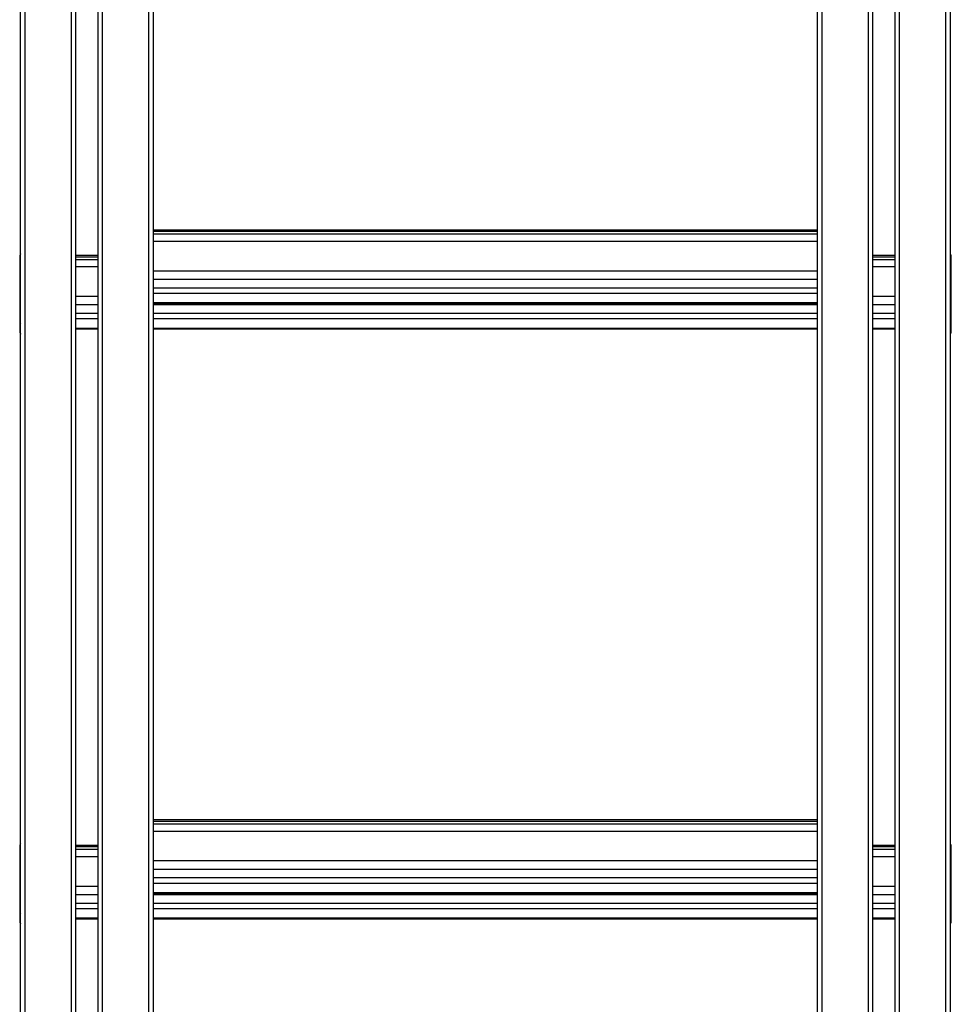
# Model space of a CAD drawing. Units: millimetres. Extents: x 10 to 410, y -5 to 424.
# Drawn here: x 324 to 340, y 155 to 173 of the extents above; entities that cross this region are included whole.
import ezdxf

# ---------------------------------------------------------------- set-up
doc = ezdxf.new("R2010")
doc.units = ezdxf.units.MM
for name, color, linetype in [('Default', 7, 'Continuous'), ('KOOI-LADDERBOOM_', 7, 'Continuous'), ('LADDERBOOM_ACHTE', 7, 'Continuous'), ('LADDERBOOM_TOPDE', 7, 'Continuous'), ('SPORT_1_3', 7, 'Continuous'), ('SPORT_2', 7, 'Continuous')]:
    doc.layers.add(name, color=color, linetype=linetype)

# ---------------------------------------------------------------- blocks, each defined once
blk = doc.blocks.new('SE8')
at = {"layer": 'KOOI-LADDERBOOM_', "color": 3, "linetype": 'Continuous'}
for p, q in [((46, 67.936), (46, 180.81)), ((47.4, 49.646), (47.4, 126.371)), ((47.48, 49.671), (47.48, 126.395)), ((48.32, 49.671), (48.32, 126.395)), ((48.4, 49.646), (48.4, 126.371)), ((46.08, 67.937), (46.08, 122.781)), ((46.92, 67.937), (46.92, 122.751)), ((47, 67.936), (47, 122.751))]:
    blk.add_line(p, q, dxfattribs=at)
at = {"layer": 'LADDERBOOM_ACHTE', "color": 3, "linetype": 'Continuous'}
for p, q in [((31.6, 49.646), (31.6, 126.371)), ((31.68, 49.671), (31.68, 126.395)), ((32.52, 49.671), (32.52, 126.395)), ((32.6, 49.646), (32.6, 126.371))]:
    blk.add_line(p, q, dxfattribs=at)
at = {"layer": 'LADDERBOOM_TOPDE', "color": 3, "linetype": 'Continuous'}
for p, q in [((34, 67.936), (34, 180.81)), ((33, 67.936), (33, 122.751)), ((33.08, 67.937), (33.08, 122.751)), ((33.92, 67.937), (33.92, 122.781))]:
    blk.add_line(p, q, dxfattribs=at)
at = {"layer": 'SPORT_1_3', "color": 3, "linetype": 'Continuous'}
for p, q in [((46, 97.697), (34, 97.697)), ((46, 97.67), (34, 97.67)), ((46, 97.621), (34, 97.621)), ((46, 97.492), (34, 97.492)), ((46, 96.956), (34, 96.956)), ((46, 96.804), (34, 96.804)), ((46, 96.649), (34, 96.649)), ((46, 96.55), (34, 96.55)), ((46, 96.38), (34, 96.38)), ((34, 96.371), (46, 96.371)), ((46, 87.036), (34, 87.036)), ((46, 87.008), (34, 87.008)), ((46, 86.96), (34, 86.96)), ((46, 86.831), (34, 86.831)), ((46, 86.295), (34, 86.295)), ((46, 86.142), (34, 86.142)), ((46, 85.988), (34, 85.988)), ((46, 85.889), (34, 85.889)), ((46, 85.719), (34, 85.719)), ((34, 85.709), (46, 85.709))]:
    blk.add_line(p, q, dxfattribs=at)
at = {"layer": 'SPORT_2', "color": 3, "linetype": 'Continuous'}
for p, q in [((31.584, 97.212), (31.584, 97.046)), ((33, 97.238), (32.6, 97.238)), ((33, 97.21), (32.6, 97.21)), ((33, 97.162), (32.6, 97.162)), ((47.4, 97.238), (47, 97.238)), ((47.4, 97.21), (47, 97.21)), ((47.4, 97.162), (47, 97.162)), ((48.416, 97.046), (48.416, 97.212)), ((31.584, 97.046), (31.584, 96.509)), ((33, 97.033), (32.6, 97.033)), ((47.4, 97.033), (47, 97.033)), ((48.416, 96.509), (48.416, 97.046)), ((31.584, 96.509), (31.584, 96.326)), ((33, 96.497), (32.6, 96.497)), ((47.4, 96.497), (47, 96.497)), ((48.416, 96.326), (48.416, 96.509)), ((31.584, 96.326), (31.584, 96.172)), ((33, 96.345), (32.6, 96.345)), ((46, 96.345), (34, 96.345)), ((47.4, 96.345), (47, 96.345)), ((48.416, 96.172), (48.416, 96.326)), ((31.584, 96.172), (31.584, 96.053)), ((33, 96.19), (32.6, 96.19)), ((33, 96.091), (32.6, 96.091)), ((46, 96.19), (34, 96.19)), ((46, 96.091), (34, 96.091)), ((47.4, 96.19), (47, 96.19)), ((47.4, 96.091), (47, 96.091)), ((48.416, 96.053), (48.416, 96.172)), ((31.584, 96.053), (31.584, 95.883)), ((33, 95.921), (32.6, 95.921)), ((46, 95.921), (34, 95.921)), ((47.4, 95.921), (47, 95.921)), ((48.416, 95.883), (48.416, 96.053)), ((31.584, 95.883), (31.584, 95.872)), ((32.6, 95.912), (33, 95.912)), ((34, 95.912), (46, 95.912)), ((47, 95.912), (47.4, 95.912)), ((48.416, 95.872), (48.416, 95.883)), ((31.584, 86.551), (31.584, 86.384)), ((33, 86.577), (32.6, 86.577)), ((33, 86.549), (32.6, 86.549)), ((33, 86.501), (32.6, 86.501)), ((47.4, 86.577), (47, 86.577)), ((47.4, 86.549), (47, 86.549)), ((47.4, 86.501), (47, 86.501)), ((48.416, 86.384), (48.416, 86.551)), ((31.584, 86.384), (31.584, 85.848)), ((33, 86.372), (32.6, 86.372)), ((47.4, 86.372), (47, 86.372)), ((48.416, 85.848), (48.416, 86.384)), ((31.584, 85.848), (31.584, 85.665)), ((33, 85.836), (32.6, 85.836)), ((47.4, 85.836), (47, 85.836)), ((48.416, 85.665), (48.416, 85.848)), ((31.584, 85.665), (31.584, 85.51)), ((33, 85.683), (32.6, 85.683)), ((46, 85.683), (34, 85.683)), ((47.4, 85.683), (47, 85.683)), ((48.416, 85.51), (48.416, 85.665)), ((31.584, 85.51), (31.584, 85.391)), ((33, 85.529), (32.6, 85.529)), ((33, 85.43), (32.6, 85.43)), ((46, 85.529), (34, 85.529)), ((46, 85.43), (34, 85.43)), ((47.4, 85.529), (47, 85.529)), ((47.4, 85.43), (47, 85.43)), ((48.416, 85.391), (48.416, 85.51)), ((31.584, 85.391), (31.584, 85.222)), ((33, 85.26), (32.6, 85.26)), ((32.6, 85.25), (33, 85.25)), ((46, 85.26), (34, 85.26)), ((34, 85.25), (46, 85.25)), ((47.4, 85.26), (47, 85.26)), ((47, 85.25), (47.4, 85.25)), ((48.416, 85.222), (48.416, 85.391)), ((31.584, 85.222), (31.584, 85.21)), ((48.416, 85.21), (48.416, 85.222))]:
    blk.add_line(p, q, dxfattribs=at)
for centre, start, end in [((31.68, 97.212), 146.4427, 180), ((48.32, 97.212), 0, 33.5573), ((31.68, 95.872), 180, 213.5573), ((48.32, 95.872), 326.4427, 360), ((31.68, 86.551), 146.4427, 180), ((48.32, 86.551), 0, 33.5573), ((31.68, 85.21), 180, 213.5573), ((48.32, 85.21), 326.4427, 360)]:
    blk.add_arc(centre, 0.096, start, end, dxfattribs=at)
for centre, major_axis, ratio, start_param, end_param in [((31.68, 97.046), (0.096, 0), 0.306365, 2.555907, 3.141593), ((48.32, 97.046), (-0.096, 0), 0.306365, 3.141593, 3.727278), ((31.68, 96.509), (0.096, 0), 0.306365, 2.555907, 3.141593), ((48.32, 96.509), (-0.096, 0), 0.306365, 3.141593, 3.727278), ((31.68, 96.326), (0.096, 0), 0.456472, 3.141593, 3.727278), ((48.32, 96.326), (-0.096, 0), 0.456472, 2.555907, 3.141593), ((31.68, 96.172), (0.096, 0), 0.456472, 3.141593, 3.727278), ((48.32, 96.172), (-0.096, 0), 0.456472, 2.555907, 3.141593), ((31.68, 96.053), (0.096, 0), 0.951914, 3.141593, 3.727278), ((48.32, 96.053), (-0.096, 0), 0.951914, 2.555907, 3.141593), ((31.68, 95.883), (0.096, 0), 0.951914, 3.141593, 3.727278), ((48.32, 95.883), (-0.096, 0), 0.951914, 2.555907, 3.141593), ((31.68, 86.384), (0.096, 0), 0.306365, 2.555907, 3.141593), ((48.32, 86.384), (-0.096, 0), 0.306365, 3.141593, 3.727278), ((31.68, 85.848), (0.096, 0), 0.306365, 2.555907, 3.141593), ((48.32, 85.848), (-0.096, 0), 0.306365, 3.141593, 3.727278), ((31.68, 85.665), (0.096, 0), 0.456472, 3.141593, 3.727278), ((48.32, 85.665), (-0.096, 0), 0.456472, 2.555907, 3.141593), ((31.68, 85.51), (0.096, 0), 0.456472, 3.141593, 3.727278), ((48.32, 85.51), (-0.096, 0), 0.456472, 2.555907, 3.141593), ((31.68, 85.391), (0.096, 0), 0.951914, 3.141593, 3.727278), ((48.32, 85.391), (-0.096, 0), 0.951914, 2.555907, 3.141593), ((31.68, 85.222), (0.096, 0), 0.951914, 3.141593, 3.727278), ((48.32, 85.222), (-0.096, 0), 0.951914, 2.555907, 3.141593)]:
    blk.add_ellipse(centre, major_axis=major_axis, ratio=ratio, start_param=start_param, end_param=end_param, dxfattribs=at)

msp = doc.modelspace()

# ---------------------------------------------------------------- block references
at = {"layer": 'Default', "color": 7}
msp.add_blockref('SE8', (292.05146, 71.37483), dxfattribs=at)

doc.saveas('drawing.dxf')
